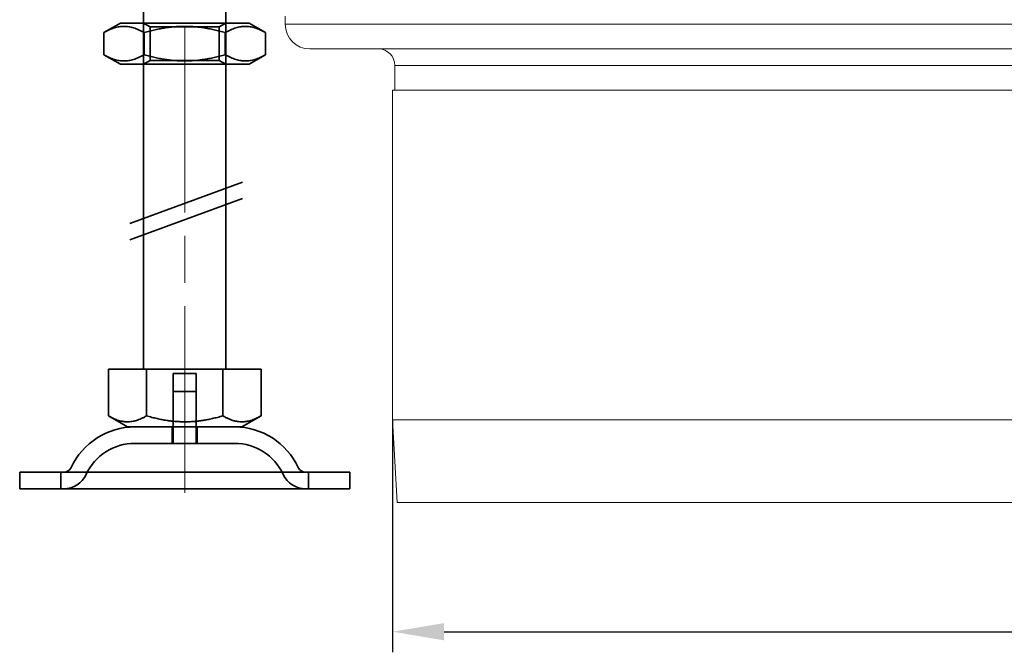
# Model space of a CAD drawing. Units: millimetres. Extents: x 10154 to 14329, y -13599 to -12862.
# Drawn here: x 12119 to 12238, y -13018 to -12942 of the extents above; entities that cross this region are included whole.
import ezdxf

# ---------------------------------------------------------------- set-up
doc = ezdxf.new("R2010")
doc.units = ezdxf.units.MM
doc.header["$LTSCALE"] = 4
doc.linetypes.add('CHAIN', pattern=[0.3543, 0.2362, -0.0295, 0.0591, -0.0295])
doc.linetypes.add('DASH_DOT', pattern=[0.182, 0.1181, -0.0295, 0.0049, -0.0295])
for name, color, linetype, lineweight in [('Kóta (ISO)', 3, 'Continuous', 25), ('Obrys', 7, 'Continuous', 18), ('Viditelná (ISO)', 7, 'Continuous', 35)]:
    doc.layers.add(name, color=color, linetype=linetype, lineweight=lineweight)
doc.layers.add('Osa (ISO)', color=1, linetype='DASH_DOT', lineweight=9, true_color=0xff0000)
doc.layers.add('Šrafy (ISO)', color=6, linetype='Continuous', lineweight=9, true_color=0xff00ff)
doc.styles.add('Text poznámky (ISO)', font='tahoma.ttf')
doc.dimstyles.new('Výchozí (ISO)', dxfattribs={"dimscale": 2.5, "dimtxt": 3.5, "dimasz": 2.5, "dimexe": 1, "dimexo": 0, "dimgap": 0.762, "dimtad": 1, "dimrnd": 1e-08, "dimtxsty": 'Text poznámky (ISO)', "dimcen": 0.09, "dimdle": 10, "dimclrd": 256, "dimclre": 256, "dimclrt": 256, "dimazin": 2, "dimtfac": 1.001486, "dimtmove": 0, "dimatfit": 3, "dimfxl": 1, "dimtolj": 1, "dimlwd": -1, "dimlwe": -1, "dimarcsym": 0})

# ---------------------------------------------------------------- blocks, each defined once
blk = doc.blocks.new('A$C1D3B641F')
at = {"layer": 'Osa (ISO)', "linetype": 'CHAIN', "ltscale": 23.990969}
blk.add_line((20, 0), (20, 97), dxfattribs=at)
at = {"layer": 'Viditelná (ISO)'}
for p, q in [((15, 52), (15, 67)), ((25, 52), (25, 67)), ((12.2, 57), (10.19, 55.84)), ((12.2, 57), (27.8, 57)), ((15.81, 56.53), (15, 57)), ((15.81, 56.53), (24.19, 56.53)), ((15.81, 52.47), (15.81, 56.53)), ((24.19, 56.53), (25, 57)), ((24.19, 52.47), (24.19, 56.53)), ((27.8, 57), (29.81, 55.84)), ((10.19, 53.16), (10.19, 55.84)), ((15.09, 53.16), (15.09, 55.84)), ((24.91, 53.16), (24.91, 55.84)), ((29.81, 53.16), (29.81, 55.84)), ((12.2, 52), (10.19, 53.16)), ((27.8, 52), (29.81, 53.16)), ((12.2, 52), (27.8, 52)), ((15.81, 52.47), (15, 52)), ((15, 15), (15, 52)), ((24.19, 52.47), (15.81, 52.47)), ((24.19, 52.47), (25, 52)), ((25, 15), (25, 52)), ((13.34, 32.69), (27.02, 37.71)), ((13.34, 30.69), (27.02, 35.72)), ((10.75, 15), (15.38, 15)), ((10.75, 15), (10.75, 9.34)), ((15.38, 15), (24.63, 15)), ((15.38, 15), (15.38, 9.34)), ((18.6, 14.5), (21.4, 14.5)), ((18.6, 8), (18.6, 14.5)), ((21.4, 8), (21.4, 14.5)), ((24.63, 15), (24.63, 9.34)), ((24.63, 15), (29.25, 15)), ((29.25, 15), (29.25, 9.34)), ((18.6, 12.3), (21.4, 12.3)), ((18.6, 6), (18.6, 12.3)), ((21.4, 6), (21.4, 12.3)), ((13.06, 8), (10.75, 9.34)), ((26.94, 8), (29.25, 9.34)), ((13.06, 8), (26.94, 8)), ((18.5, 8), (18.5, 6)), ((21.5, 8), (21.5, 6)), ((26.05, 6), (13.95, 6)), ((0, 2.5), (40, 2.5)), ((0, 2.5), (0, 0.5)), ((5, 0.5), (5, 2.5)), ((35, 0.5), (35, 2.5)), ((40, 2.5), (40, 0.5)), ((0, 0.5), (40, 0.5))]:
    blk.add_line(p, q, dxfattribs=at)
for centre, radius, start, end in [((13.95, -0.5), 8.5, 90, 155.0989), ((26.05, -0.5), 8.5, 24.9011, 90), ((13.95, -0.5), 6.5, 90, 155.0989), ((26.05, -0.5), 6.5, 24.9011, 90), ((5.34, 3.5), 1, 270, 335.0989), ((34.66, 3.5), 1, 204.9011, 270), ((5.34, 3.5), 3, 270, 335.0989), ((34.66, 3.5), 3, 204.9011, 270)]:
    blk.add_arc(centre, radius, start, end, dxfattribs=at)
for points, weights in [([(15.09, 55.84), (12.64, 57.25), (10.19, 55.84)], [1, 1.15470053838, 1]), ([(24.91, 55.84), (20, 57.25), (15.09, 55.84)], [1, 1.15470053838, 1]), ([(29.81, 55.84), (27.36, 57.25), (24.91, 55.84)], [1, 1.15470053838, 1]), ([(10.19, 53.16), (12.64, 51.75), (15.09, 53.16)], [1, 1.15470053838, 1]), ([(15.09, 53.16), (20, 51.75), (24.91, 53.16)], [1, 1.15470053838, 1]), ([(24.91, 53.16), (27.36, 51.75), (29.81, 53.16)], [1, 1.15470053838, 1]), ([(10.75, 9.34), (13.06, 8), (15.38, 9.34)], [1.16127596677, 1.34092598403, 1.16127596677]), ([(15.38, 9.34), (20, 8), (24.63, 9.34)], [1.16127596677, 1.34092598403, 1.16127596677]), ([(24.63, 9.34), (26.94, 8), (29.25, 9.34)], [1.16127596677, 1.34092598403, 1.16127596677])]:
    blk.add_rational_spline(points, weights, degree=2, dxfattribs=at)
blk = doc.blocks.new('*D6')
at = {"layer": 'Defpoints', "color": 0}
for p in [(12163.78, -12990.24), (12363.78, -12990.24), (12363.78, -13015.93)]:
    blk.add_point(p, dxfattribs=at)
at = {"layer": 'Kóta (ISO)'}
for p, q in [((12163.78, -12990.24), (12163.78, -13018.43)), ((12363.78, -12990.24), (12363.78, -13018.43)), ((12170.03, -13015.93), (12357.53, -13015.93))]:
    blk.add_line(p, q, dxfattribs=at)
for points in [[(12170.03, -13014.89), (12170.03, -13016.98), (12163.78, -13015.93)], [(12357.53, -13014.89), (12357.53, -13016.98), (12363.78, -13015.93)]]:
    blk.add_solid(points, dxfattribs=at)
at = {"layer": 'Kóta (ISO)', "insert": (12263.78, -13009.47), "char_height": 8.75, "attachment_point": 5, "style": 'Text poznámky (ISO)'}
blk.add_mtext('\\A1;%%c200', dxfattribs=at)

msp = doc.modelspace()

# ---------------------------------------------------------------- linework, layer by layer
at = {"layer": 'Obrys'}
for p, q in [((12150.775, -12942.238), (12150.775, -12941.276)), ((12150.775, -12942.238), (12263.775, -12942.238)), ((12263.775, -12945.238), (12153.775, -12945.238)), ((12164.075, -12947.238), (12164.075, -12950.238)), ((12263.775, -12947.238), (12164.075, -12947.238)), ((12163.775, -12990.238), (12163.775, -12950.238)), ((12363.775, -12950.238), (12163.775, -12950.238)), ((12164.327, -13000.238), (12163.775, -12990.238)), ((12363.775, -12990.238), (12163.775, -12990.238)), ((12363.223, -13000.238), (12164.327, -13000.238))]:
    msp.add_line(p, q, dxfattribs=at)
for centre, radius, start, end in [((12153.775, -12942.238), 3, 180, 270), ((12162.075, -12947.238), 2, 0, 90)]:
    msp.add_arc(centre, radius, start, end, dxfattribs=at)

# ---------------------------------------------------------------- block references
at = {"layer": 'Šrafy (ISO)'}
msp.add_blockref('A$C1D3B641F', (12118.593, -12999.089), dxfattribs=at)

# ---------------------------------------------------------------- dimensions: what is measured, and where the dimension line sits
at = {"layer": 'Kóta (ISO)'}
dim = msp.add_linear_dim(base=(12363.775, -13015.934), p1=(12163.775, -12990.238), p2=(12363.775, -12990.238), text='%%c<>', dimstyle='Výchozí (ISO)', override={"dimtofl": 0, "dimatfit": 1}, dxfattribs=at)
dim.commit()
dim.dimension.update_dxf_attribs({"geometry": '*D6', "text_midpoint": (12263.775, -13015.934), "dimtype": 128})

doc.saveas('drawing.dxf')
